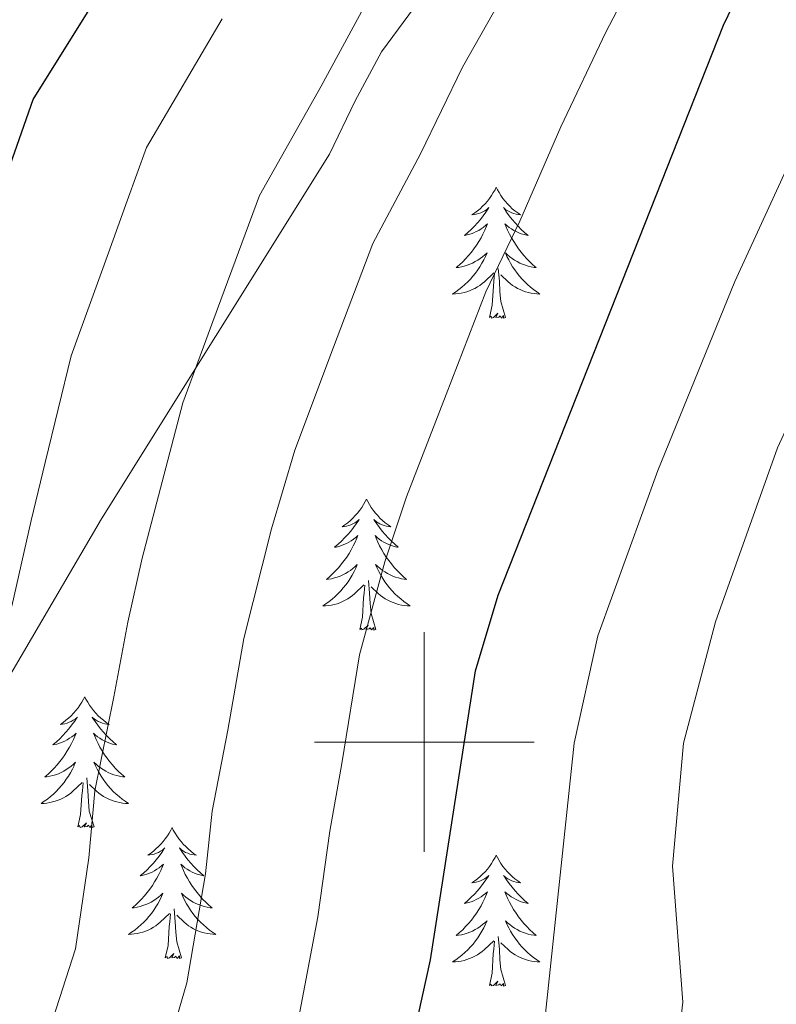
# Model space of a CAD drawing. Units: metres. Extents: x 630309 to 634820, y 4736209 to 4739265.
# Drawn here: x 633963 to 634032, y 4738476 to 4738566 of the extents above; entities that cross this region are included whole.
import ezdxf

# ---------------------------------------------------------------- set-up
doc = ezdxf.new("R2010")
doc.units = ezdxf.units.M
doc.header["$MEASUREMENT"] = 0
for name, color, linetype, lineweight in [('Level 35', 92, 'Continuous', 0), ('Level 36', 19, 'Continuous', 40), ('Level 4', 36, 'Continuous', 30), ('Level 5', 36, 'Continuous', 0), ('Level 63', 7, 'Continuous', 0)]:
    doc.layers.add(name, color=color, linetype=linetype, lineweight=lineweight)

msp = doc.modelspace()

# ---------------------------------------------------------------- linework, layer by layer
at = {"layer": 'Level 35', "color": 92, "linetype": 'Continuous', "lineweight": 0, "ltscale": 0.5}
msp.add_polyline3d([(633960.65, 4738503.37, 529.81), (633970.62, 4738520.31, 530.73), (633991.38, 4738553.5, 531.31), (633993.7, 4738558.37, 532.41), (633996.12, 4738562.82, 534.56), (633999.62, 4738567.62, 534.82), (634012.1, 4738578.86, 536.71), (634025.46, 4738589.76, 540.48), (634041.59, 4738602.2, 542.43), (634046.74, 4738605.82, 544.44), (634050.88, 4738608.77, 548.09), (634064.73, 4738616.48, 548.41), (634072.53, 4738621.69, 551.53), (634074.69, 4738623.86, 551.61), (634077.2, 4738628.2, 551.6), (634079.42, 4738636.27, 553.94), (634082.66, 4738650.64, 554.91), (634084.25, 4738657.09, 557.77)], dxfattribs=at)
at = {"layer": 'Level 36', "color": 92, "linetype": 'Continuous', "lineweight": 0}
for points in [[(634006.56, 4738550.5, 0.01), (634006.45, 4738550.28, 0.01), (634006.29, 4738550.01, 0.01), (634006.12, 4738549.74, 0.01), (634005.94, 4738549.48, 0.01), (634005.75, 4738549.23, 0.01), (634005.54, 4738549, 0.01), (634005.32, 4738548.77, 0.01), (634005.09, 4738548.55, 0.01), (634004.85, 4738548.35, 0.01), (634004.6, 4738548.16, 0.01), (634004.34, 4738547.98, 0.01), (634004.54, 4738548.01, 0.01), (634004.74, 4738548.04, 0.01), (634004.94, 4738548.1, 0.01), (634005.14, 4738548.17, 0.01), (634005.33, 4738548.25, 0.01), (634005.51, 4738548.35, 0.01), (634005.68, 4738548.46, 0.01), (634005.89, 4738548.65, 0.01), (634005.84, 4738548.59, 0.01), (634005.61, 4738548.24, 0.01), (634005.37, 4738547.91, 0.01), (634005.11, 4738547.58, 0.01), (634004.85, 4738547.27, 0.01), (634004.57, 4738546.96, 0.01), (634004.27, 4738546.67, 0.01), (634003.97, 4738546.38, 0.01), (634003.66, 4738546.11, 0.01), (634003.78, 4738546.14, 0.01), (634004.03, 4738546.19, 0.01), (634004.27, 4738546.27, 0.01), (634004.51, 4738546.35, 0.01), (634004.74, 4738546.46, 0.01), (634004.96, 4738546.58, 0.01), (634005.18, 4738546.71, 0.01), (634005.38, 4738546.85, 0.01), (634005.58, 4738547.01, 0.01), (634005.77, 4738547.18, 0.01), (634005.68, 4738546.96, 0.01), (634005.52, 4738546.6, 0.01), (634005.35, 4738546.24, 0.01), (634005.17, 4738545.89, 0.01), (634004.97, 4738545.55, 0.01), (634004.76, 4738545.22, 0.01), (634004.53, 4738544.9, 0.01), (634004.29, 4738544.59, 0.01), (634004.04, 4738544.29, 0.01), (634003.77, 4738543.99, 0.01), (634003.5, 4738543.71, 0.01), (634003.21, 4738543.44, 0.01), (634002.92, 4738543.19, 0.01), (634003.11, 4738543.21, 0.01), (634003.38, 4738543.26, 0.01), (634003.64, 4738543.32, 0.01), (634003.9, 4738543.4, 0.01), (634004.16, 4738543.49, 0.01), (634004.4, 4738543.6, 0.01), (634004.65, 4738543.73, 0.01), (634004.88, 4738543.86, 0.01), (634005.1, 4738544.01, 0.01), (634005.32, 4738544.18, 0.01), (634005.53, 4738544.35, 0.01), (634005.72, 4738544.54, 0.01), (634005.58, 4738544.21, 0.01)], [(634006.56, 4738550.5, 0.01), (634006.67, 4738550.28, 0.01), (634006.82, 4738550.01, 0.01), (634006.99, 4738549.74, 0.01), (634007.17, 4738549.48, 0.01), (634007.37, 4738549.23, 0.01), (634007.57, 4738549, 0.01), (634007.79, 4738548.77, 0.01), (634008.02, 4738548.55, 0.01), (634008.26, 4738548.35, 0.01), (634008.51, 4738548.16, 0.01), (634008.77, 4738547.98, 0.01), (634008.57, 4738548.01, 0.01), (634008.37, 4738548.04, 0.01), (634008.17, 4738548.1, 0.01), (634007.98, 4738548.17, 0.01), (634007.79, 4738548.25, 0.01), (634007.61, 4738548.35, 0.01), (634007.43, 4738548.46, 0.01), (634007.23, 4738548.65, 0.01), (634007.27, 4738548.59, 0.01), (634007.5, 4738548.24, 0.01), (634007.74, 4738547.91, 0.01), (634008, 4738547.58, 0.01), (634008.27, 4738547.27, 0.01), (634008.55, 4738546.96, 0.01), (634008.84, 4738546.67, 0.01), (634009.14, 4738546.38, 0.01), (634009.45, 4738546.11, 0.01), (634009.33, 4738546.14, 0.01), (634009.09, 4738546.19, 0.01), (634008.84, 4738546.27, 0.01), (634008.61, 4738546.35, 0.01), (634008.38, 4738546.46, 0.01), (634008.15, 4738546.58, 0.01), (634007.94, 4738546.71, 0.01), (634007.73, 4738546.85, 0.01), (634007.53, 4738547.01, 0.01), (634007.35, 4738547.18, 0.01), (634007.43, 4738546.96, 0.01), (634007.59, 4738546.6, 0.01), (634007.76, 4738546.24, 0.01), (634007.95, 4738545.89, 0.01), (634008.15, 4738545.55, 0.01), (634008.36, 4738545.22, 0.01), (634008.59, 4738544.9, 0.01), (634008.82, 4738544.59, 0.01), (634009.07, 4738544.29, 0.01), (634009.34, 4738543.99, 0.01), (634009.61, 4738543.71, 0.01), (634009.9, 4738543.44, 0.01), (634010.2, 4738543.19, 0.01), (634010, 4738543.21, 0.01), (634009.73, 4738543.26, 0.01), (634009.47, 4738543.32, 0.01), (634009.21, 4738543.4, 0.01), (634008.96, 4738543.49, 0.01), (634008.71, 4738543.6, 0.01), (634008.47, 4738543.73, 0.01), (634008.23, 4738543.86, 0.01), (634008.01, 4738544.01, 0.01), (634007.79, 4738544.18, 0.01), (634007.59, 4738544.35, 0.01), (634007.39, 4738544.54, 0.01), (634007.53, 4738544.21, 0.01)], [(634005.58, 4738544.212, 0.01), (634005.43, 4738543.892, 0.01), (634005.26, 4738543.582, 0.01), (634005.07, 4738543.272, 0.01), (634004.879, 4738542.982, 0.01), (634004.669, 4738542.692, 0.01), (634004.439, 4738542.412, 0.01), (634004.209, 4738542.142, 0.01), (634003.959, 4738541.892, 0.01), (634003.699, 4738541.642, 0.01), (634003.429, 4738541.412, 0.01), (634003.159, 4738541.182, 0.01), (634002.869, 4738540.972, 0.01), (634002.579, 4738540.782, 0.01), (634002.839, 4738540.792, 0.01), (634003.109, 4738540.822, 0.01), (634003.369, 4738540.862, 0.01), (634003.629, 4738540.922, 0.01), (634003.879, 4738540.992, 0.01), (634004.129, 4738541.072, 0.01), (634004.369, 4738541.182, 0.01), (634004.609, 4738541.292, 0.01), (634004.839, 4738541.432, 0.01), (634005.069, 4738541.572, 0.01), (634005.279, 4738541.732, 0.01), (634005.479, 4738541.902, 0.01), (634006.329, 4738542.701, 0.01)], [(634007.53, 4738544.211, 0.01), (634007.69, 4738543.891, 0.01), (634007.86, 4738543.581, 0.01), (634008.04, 4738543.271, 0.01), (634008.24, 4738542.981, 0.01), (634008.45, 4738542.691, 0.01), (634008.67, 4738542.411, 0.01), (634008.909, 4738542.141, 0.01), (634009.149, 4738541.891, 0.01), (634009.409, 4738541.641, 0.01), (634009.679, 4738541.411, 0.01), (634009.959, 4738541.181, 0.01), (634010.249, 4738540.971, 0.01), (634010.539, 4738540.781, 0.01), (634010.269, 4738540.791, 0.01), (634010.009, 4738540.821, 0.01), (634009.749, 4738540.861, 0.01), (634009.489, 4738540.921, 0.01), (634009.229, 4738540.991, 0.01), (634008.979, 4738541.071, 0.01), (634008.739, 4738541.181, 0.01), (634008.499, 4738541.291, 0.01), (634008.269, 4738541.431, 0.01), (634008.049, 4738541.571, 0.01), (634007.839, 4738541.731, 0.01), (634007.629, 4738541.901, 0.01), (634006.969, 4738542.521, 0.01)], [(634007.41, 4738538.65, 0.01), (634006.98, 4738540.09, 0.01), (634006.89, 4738540.99, 0.01), (634006.84, 4738541.94, 0.01), (634006.74, 4738543.11, 0.01)], [(634005.94, 4738538.65, 0.01), (634006.18, 4738539.77, 0.01), (634006.3, 4738541.51, 0.01), (634006.34, 4738541.94, 0.01), (634006.41, 4738542.66, 0.01)], [(634007.41, 4738538.65, 0.01), (634007.23, 4738538.58, 0.01), (634007.21, 4738538.82, 0.01), (634007.03, 4738538.6, 0.01), (634006.9, 4738538.8, 0.01), (634006.78, 4738538.69, 0.01), (634006.51, 4738538.64, 0.01), (634006.71, 4738539.03, 0.01), (634006.32, 4738538.65, 0.01), (634006.14, 4738538.6, 0.01), (634006.09, 4738538.76, 0.01), (634005.94, 4738538.65, 0.01)], [(633994.74, 4738522.11, 0.01), (633994.63, 4738521.89, 0.01), (633994.47, 4738521.62, 0.01), (633994.31, 4738521.35, 0.01), (633994.12, 4738521.1, 0.01), (633993.93, 4738520.85, 0.01), (633993.72, 4738520.61, 0.01), (633993.5, 4738520.39, 0.01), (633993.27, 4738520.17, 0.01), (633993.03, 4738519.97, 0.01), (633992.78, 4738519.77, 0.01), (633992.52, 4738519.6, 0.01), (633992.72, 4738519.62, 0.01), (633992.92, 4738519.66, 0.01), (633993.12, 4738519.71, 0.01), (633993.32, 4738519.78, 0.01), (633993.51, 4738519.87, 0.01), (633993.69, 4738519.97, 0.01), (633993.86, 4738520.08, 0.01), (633994.07, 4738520.27, 0.01), (633994.03, 4738520.2, 0.01), (633993.8, 4738519.86, 0.01), (633993.55, 4738519.52, 0.01), (633993.3, 4738519.2, 0.01), (633993.03, 4738518.88, 0.01), (633992.75, 4738518.58, 0.01), (633992.46, 4738518.28, 0.01), (633992.15, 4738518, 0.01), (633991.84, 4738517.73, 0.01), (633991.97, 4738517.75, 0.01), (633992.21, 4738517.81, 0.01), (633992.45, 4738517.88, 0.01), (633992.69, 4738517.97, 0.01), (633992.92, 4738518.07, 0.01), (633993.14, 4738518.19, 0.01), (633993.36, 4738518.32, 0.01), (633993.57, 4738518.47, 0.01), (633993.76, 4738518.62, 0.01), (633993.95, 4738518.79, 0.01), (633993.86, 4738518.57, 0.01), (633993.71, 4738518.21, 0.01), (633993.53, 4738517.86, 0.01), (633993.35, 4738517.51, 0.01), (633993.15, 4738517.17, 0.01), (633992.94, 4738516.84, 0.01), (633992.71, 4738516.52, 0.01), (633992.47, 4738516.21, 0.01), (633992.22, 4738515.9, 0.01), (633991.96, 4738515.61, 0.01), (633991.68, 4738515.33, 0.01), (633991.39, 4738515.06, 0.01), (633991.1, 4738514.8, 0.01), (633991.29, 4738514.83, 0.01), (633991.56, 4738514.87, 0.01), (633991.82, 4738514.94, 0.01), (633992.08, 4738515.02, 0.01), (633992.34, 4738515.11, 0.01), (633992.59, 4738515.22, 0.01), (633992.83, 4738515.34, 0.01), (633993.06, 4738515.48, 0.01), (633993.29, 4738515.63, 0.01), (633993.5, 4738515.79, 0.01), (633993.71, 4738515.97, 0.01), (633993.9, 4738516.16, 0.01), (633993.76, 4738515.83, 0.01)], [(633994.74, 4738522.11, 0.01), (633994.85, 4738521.89, 0.01), (633995.01, 4738521.62, 0.01), (633995.17, 4738521.35, 0.01), (633995.35, 4738521.1, 0.01), (633995.55, 4738520.85, 0.01), (633995.76, 4738520.61, 0.01), (633995.97, 4738520.39, 0.01), (633996.21, 4738520.17, 0.01), (633996.45, 4738519.97, 0.01), (633996.7, 4738519.77, 0.01), (633996.96, 4738519.6, 0.01), (633996.76, 4738519.62, 0.01), (633996.55, 4738519.66, 0.01), (633996.35, 4738519.71, 0.01), (633996.16, 4738519.78, 0.01), (633995.97, 4738519.87, 0.01), (633995.79, 4738519.97, 0.01), (633995.62, 4738520.08, 0.01), (633995.41, 4738520.27, 0.01), (633995.45, 4738520.2, 0.01), (633995.68, 4738519.86, 0.01), (633995.93, 4738519.52, 0.01), (633996.18, 4738519.2, 0.01), (633996.45, 4738518.88, 0.01), (633996.73, 4738518.58, 0.01), (633997.02, 4738518.28, 0.01), (633997.32, 4738518, 0.01), (633997.64, 4738517.73, 0.01), (633997.51, 4738517.75, 0.01), (633997.27, 4738517.81, 0.01), (633997.03, 4738517.88, 0.01), (633996.79, 4738517.97, 0.01), (633996.56, 4738518.07, 0.01), (633996.33, 4738518.19, 0.01), (633996.12, 4738518.32, 0.01), (633995.91, 4738518.47, 0.01), (633995.71, 4738518.62, 0.01), (633995.53, 4738518.79, 0.01), (633995.62, 4738518.57, 0.01), (633995.77, 4738518.21, 0.01), (633995.94, 4738517.86, 0.01), (633996.13, 4738517.51, 0.01), (633996.33, 4738517.17, 0.01), (633996.54, 4738516.84, 0.01), (633996.77, 4738516.52, 0.01), (633997.01, 4738516.21, 0.01), (633997.26, 4738515.9, 0.01), (633997.52, 4738515.61, 0.01), (633997.8, 4738515.33, 0.01), (633998.08, 4738515.06, 0.01), (633998.38, 4738514.8, 0.01), (633998.18, 4738514.83, 0.01), (633997.92, 4738514.87, 0.01), (633997.65, 4738514.94, 0.01), (633997.39, 4738515.01, 0.01), (633997.14, 4738515.11, 0.01), (633996.89, 4738515.22, 0.01), (633996.65, 4738515.34, 0.01), (633996.42, 4738515.48, 0.01), (633996.19, 4738515.63, 0.01), (633995.98, 4738515.79, 0.01), (633995.77, 4738515.97, 0.01), (633995.57, 4738516.16, 0.01), (633995.72, 4738515.83, 0.01)], [(633993.761, 4738515.835, 0.01), (633993.611, 4738515.515, 0.01), (633993.441, 4738515.195, 0.01), (633993.251, 4738514.885, 0.01), (633993.061, 4738514.585, 0.01), (633992.851, 4738514.305, 0.01), (633992.631, 4738514.025, 0.01), (633992.391, 4738513.755, 0.01), (633992.141, 4738513.495, 0.01), (633991.891, 4738513.255, 0.01), (633991.621, 4738513.015, 0.01), (633991.34, 4738512.795, 0.01), (633991.05, 4738512.586, 0.01), (633990.76, 4738512.396, 0.01), (633991.02, 4738512.406, 0.01), (633991.29, 4738512.425, 0.01), (633991.55, 4738512.465, 0.01), (633991.81, 4738512.525, 0.01), (633992.06, 4738512.595, 0.01), (633992.31, 4738512.685, 0.01), (633992.561, 4738512.785, 0.01), (633992.791, 4738512.905, 0.01), (633993.031, 4738513.035, 0.01), (633993.251, 4738513.185, 0.01), (633993.461, 4738513.335, 0.01), (633993.661, 4738513.505, 0.01), (633994.511, 4738514.315, 0.01)], [(633995.722, 4738515.835, 0.01), (633995.871, 4738515.515, 0.01), (633996.041, 4738515.195, 0.01), (633996.221, 4738514.895, 0.01), (633996.421, 4738514.594, 0.01), (633996.631, 4738514.304, 0.01), (633996.851, 4738514.034, 0.01), (633997.091, 4738513.764, 0.01), (633997.331, 4738513.504, 0.01), (633997.591, 4738513.254, 0.01), (633997.861, 4738513.024, 0.01), (633998.141, 4738512.804, 0.01), (633998.431, 4738512.594, 0.01), (633998.721, 4738512.404, 0.01), (633998.451, 4738512.414, 0.01), (633998.191, 4738512.434, 0.01), (633997.931, 4738512.474, 0.01), (633997.671, 4738512.534, 0.01), (633997.411, 4738512.604, 0.01), (633997.171, 4738512.694, 0.01), (633996.921, 4738512.794, 0.01), (633996.681, 4738512.915, 0.01), (633996.451, 4738513.045, 0.01), (633996.231, 4738513.195, 0.01), (633996.021, 4738513.345, 0.01), (633995.811, 4738513.515, 0.01), (633995.161, 4738514.135, 0.01)], [(633994.12, 4738510.26, 0.01), (633994.37, 4738511.38, 0.01), (633994.48, 4738513.12, 0.01), (633994.53, 4738513.56, 0.01), (633994.59, 4738514.28, 0.01)], [(633995.59, 4738510.26, 0.01), (633995.16, 4738511.7, 0.01), (633995.07, 4738512.61, 0.01), (633995.02, 4738513.56, 0.01), (633994.92, 4738514.72, 0.01)], [(633995.59, 4738510.26, 0.01), (633995.42, 4738510.19, 0.01), (633995.4, 4738510.43, 0.01), (633995.21, 4738510.21, 0.01), (633995.09, 4738510.41, 0.01), (633994.97, 4738510.31, 0.01), (633994.69, 4738510.25, 0.01), (633994.89, 4738510.65, 0.01), (633994.51, 4738510.27, 0.01), (633994.32, 4738510.21, 0.01), (633994.28, 4738510.37, 0.01), (633994.12, 4738510.26, 0.01)], [(633969.08, 4738504.13, 0.01), (633968.97, 4738503.91, 0.01), (633968.81, 4738503.63, 0.01), (633968.65, 4738503.37, 0.01), (633968.47, 4738503.11, 0.01), (633968.27, 4738502.86, 0.01), (633968.06, 4738502.63, 0.01), (633967.85, 4738502.4, 0.01), (633967.61, 4738502.18, 0.01), (633967.37, 4738501.98, 0.01), (633967.12, 4738501.79, 0.01), (633966.86, 4738501.61, 0.01), (633967.06, 4738501.63, 0.01), (633967.27, 4738501.67, 0.01), (633967.47, 4738501.73, 0.01), (633967.66, 4738501.8, 0.01), (633967.85, 4738501.88, 0.01), (633968.03, 4738501.98, 0.01), (633968.2, 4738502.09, 0.01), (633968.41, 4738502.28, 0.01), (633968.37, 4738502.22, 0.01), (633968.14, 4738501.87, 0.01), (633967.89, 4738501.54, 0.01), (633967.64, 4738501.21, 0.01), (633967.37, 4738500.9, 0.01), (633967.09, 4738500.59, 0.01), (633966.8, 4738500.3, 0.01), (633966.5, 4738500.01, 0.01), (633966.18, 4738499.74, 0.01), (633966.31, 4738499.77, 0.01), (633966.55, 4738499.82, 0.01), (633966.79, 4738499.9, 0.01), (633967.03, 4738499.99, 0.01), (633967.26, 4738500.09, 0.01), (633967.49, 4738500.21, 0.01), (633967.7, 4738500.34, 0.01), (633967.91, 4738500.48, 0.01), (633968.11, 4738500.64, 0.01), (633968.29, 4738500.81, 0.01), (633968.2, 4738500.59, 0.01), (633968.05, 4738500.23, 0.01), (633967.88, 4738499.87, 0.01), (633967.69, 4738499.53, 0.01), (633967.49, 4738499.19, 0.01), (633967.28, 4738498.85, 0.01), (633967.05, 4738498.53, 0.01), (633966.81, 4738498.22, 0.01), (633966.56, 4738497.92, 0.01), (633966.3, 4738497.63, 0.01), (633966.02, 4738497.34, 0.01), (633965.74, 4738497.07, 0.01), (633965.44, 4738496.82, 0.01), (633965.63, 4738496.84, 0.01), (633965.9, 4738496.89, 0.01), (633966.17, 4738496.95, 0.01), (633966.42, 4738497.03, 0.01), (633966.68, 4738497.12, 0.01), (633966.93, 4738497.23, 0.01), (633967.17, 4738497.35, 0.01), (633967.4, 4738497.49, 0.01), (633967.63, 4738497.64, 0.01), (633967.84, 4738497.81, 0.01), (633968.05, 4738497.98, 0.01), (633968.24, 4738498.17, 0.01), (633968.1, 4738497.84, 0.01)], [(633969.08, 4738504.13, 0.01), (633969.19, 4738503.91, 0.01), (633969.35, 4738503.63, 0.01), (633969.51, 4738503.37, 0.01), (633969.7, 4738503.11, 0.01), (633969.89, 4738502.86, 0.01), (633970.1, 4738502.63, 0.01), (633970.32, 4738502.4, 0.01), (633970.55, 4738502.18, 0.01), (633970.79, 4738501.98, 0.01), (633971.04, 4738501.79, 0.01), (633971.3, 4738501.61, 0.01), (633971.1, 4738501.63, 0.01), (633970.9, 4738501.67, 0.01), (633970.7, 4738501.73, 0.01), (633970.5, 4738501.8, 0.01), (633970.31, 4738501.88, 0.01), (633970.13, 4738501.98, 0.01), (633969.96, 4738502.09, 0.01), (633969.75, 4738502.28, 0.01), (633969.79, 4738502.22, 0.01), (633970.02, 4738501.87, 0.01), (633970.27, 4738501.54, 0.01), (633970.52, 4738501.21, 0.01), (633970.79, 4738500.9, 0.01), (633971.07, 4738500.59, 0.01), (633971.36, 4738500.3, 0.01), (633971.67, 4738500.01, 0.01), (633971.98, 4738499.74, 0.01), (633971.85, 4738499.77, 0.01), (633971.61, 4738499.82, 0.01), (633971.37, 4738499.9, 0.01), (633971.13, 4738499.99, 0.01), (633970.9, 4738500.09, 0.01), (633970.68, 4738500.21, 0.01), (633970.46, 4738500.34, 0.01), (633970.25, 4738500.48, 0.01), (633970.06, 4738500.64, 0.01), (633969.87, 4738500.81, 0.01), (633969.96, 4738500.59, 0.01), (633970.11, 4738500.23, 0.01), (633970.29, 4738499.87, 0.01), (633970.47, 4738499.53, 0.01), (633970.67, 4738499.19, 0.01), (633970.88, 4738498.85, 0.01), (633971.11, 4738498.53, 0.01), (633971.35, 4738498.22, 0.01), (633971.6, 4738497.92, 0.01), (633971.86, 4738497.63, 0.01), (633972.14, 4738497.34, 0.01), (633972.42, 4738497.07, 0.01), (633972.72, 4738496.82, 0.01), (633972.53, 4738496.84, 0.01), (633972.26, 4738496.89, 0.01), (633971.99, 4738496.95, 0.01), (633971.74, 4738497.03, 0.01), (633971.48, 4738497.12, 0.01), (633971.23, 4738497.23, 0.01), (633970.99, 4738497.35, 0.01), (633970.76, 4738497.49, 0.01), (633970.53, 4738497.64, 0.01), (633970.32, 4738497.81, 0.01), (633970.11, 4738497.98, 0.01), (633969.92, 4738498.17, 0.01), (633970.06, 4738497.84, 0.01)], [(633968.105, 4738497.84, 0.01), (633967.955, 4738497.52, 0.01), (633967.785, 4738497.21, 0.01), (633967.605, 4738496.9, 0.01), (633967.404, 4738496.61, 0.01), (633967.194, 4738496.32, 0.01), (633966.974, 4738496.04, 0.01), (633966.734, 4738495.77, 0.01), (633966.494, 4738495.511, 0.01), (633966.234, 4738495.271, 0.01), (633965.964, 4738495.041, 0.01), (633965.684, 4738494.811, 0.01), (633965.394, 4738494.611, 0.01), (633965.104, 4738494.411, 0.01), (633965.374, 4738494.421, 0.01), (633965.634, 4738494.451, 0.01), (633965.894, 4738494.491, 0.01), (633966.154, 4738494.551, 0.01), (633966.404, 4738494.621, 0.01), (633966.654, 4738494.711, 0.01), (633966.904, 4738494.811, 0.01), (633967.144, 4738494.92, 0.01), (633967.374, 4738495.05, 0.01), (633967.594, 4738495.2, 0.01), (633967.804, 4738495.36, 0.01), (633968.004, 4738495.53, 0.01), (633968.854, 4738496.33, 0.01)], [(633970.065, 4738497.84, 0.01), (633970.215, 4738497.52, 0.01), (633970.385, 4738497.21, 0.01), (633970.565, 4738496.9, 0.01), (633970.765, 4738496.61, 0.01), (633970.975, 4738496.32, 0.01), (633971.195, 4738496.04, 0.01), (633971.435, 4738495.77, 0.01), (633971.674, 4738495.51, 0.01), (633971.934, 4738495.27, 0.01), (633972.204, 4738495.04, 0.01), (633972.484, 4738494.81, 0.01), (633972.774, 4738494.61, 0.01), (633973.064, 4738494.409, 0.01), (633972.794, 4738494.42, 0.01), (633972.534, 4738494.45, 0.01), (633972.274, 4738494.49, 0.01), (633972.014, 4738494.55, 0.01), (633971.764, 4738494.62, 0.01), (633971.514, 4738494.71, 0.01), (633971.264, 4738494.81, 0.01), (633971.024, 4738494.92, 0.01), (633970.794, 4738495.05, 0.01), (633970.574, 4738495.2, 0.01), (633970.364, 4738495.36, 0.01), (633970.164, 4738495.53, 0.01), (633969.504, 4738496.15, 0.01)], [(633968.46, 4738492.28, 0.01), (633968.71, 4738493.4, 0.01), (633968.82, 4738495.14, 0.01), (633968.87, 4738495.57, 0.01), (633968.93, 4738496.29, 0.01)], [(633969.93, 4738492.28, 0.01), (633969.5, 4738493.72, 0.01), (633969.41, 4738494.62, 0.01), (633969.37, 4738495.57, 0.01), (633969.26, 4738496.73, 0.01)], [(633969.93, 4738492.28, 0.01), (633969.76, 4738492.21, 0.01), (633969.74, 4738492.45, 0.01), (633969.55, 4738492.23, 0.01), (633969.43, 4738492.43, 0.01), (633969.31, 4738492.32, 0.01), (633969.04, 4738492.27, 0.01), (633969.23, 4738492.66, 0.01), (633968.85, 4738492.28, 0.01), (633968.66, 4738492.23, 0.01), (633968.62, 4738492.39, 0.01), (633968.46, 4738492.28, 0.01)], [(633977.04, 4738492.21, 0.01), (633976.93, 4738491.99, 0.01), (633976.77, 4738491.72, 0.01), (633976.61, 4738491.45, 0.01), (633976.42, 4738491.19, 0.01), (633976.23, 4738490.95, 0.01), (633976.02, 4738490.71, 0.01), (633975.8, 4738490.48, 0.01), (633975.57, 4738490.27, 0.01), (633975.33, 4738490.06, 0.01), (633975.08, 4738489.87, 0.01), (633974.82, 4738489.69, 0.01), (633975.02, 4738489.72, 0.01), (633975.23, 4738489.75, 0.01), (633975.42, 4738489.81, 0.01), (633975.62, 4738489.88, 0.01), (633975.81, 4738489.96, 0.01), (633975.99, 4738490.06, 0.01), (633976.16, 4738490.17, 0.01), (633976.37, 4738490.37, 0.01), (633976.33, 4738490.3, 0.01), (633976.1, 4738489.95, 0.01), (633975.85, 4738489.62, 0.01), (633975.6, 4738489.29, 0.01), (633975.33, 4738488.98, 0.01), (633975.05, 4738488.67, 0.01), (633974.76, 4738488.38, 0.01), (633974.45, 4738488.09, 0.01), (633974.14, 4738487.82, 0.01), (633974.27, 4738487.85, 0.01), (633974.51, 4738487.91, 0.01), (633974.75, 4738487.98, 0.01), (633974.99, 4738488.07, 0.01), (633975.22, 4738488.17, 0.01), (633975.44, 4738488.29, 0.01), (633975.66, 4738488.42, 0.01), (633975.87, 4738488.56, 0.01), (633976.06, 4738488.72, 0.01), (633976.25, 4738488.89, 0.01), (633976.16, 4738488.67, 0.01), (633976.01, 4738488.31, 0.01), (633975.84, 4738487.95, 0.01), (633975.65, 4738487.61, 0.01), (633975.45, 4738487.27, 0.01), (633975.24, 4738486.93, 0.01), (633975.01, 4738486.61, 0.01), (633974.77, 4738486.3, 0.01), (633974.52, 4738486, 0.01), (633974.26, 4738485.71, 0.01), (633973.98, 4738485.43, 0.01), (633973.7, 4738485.15, 0.01), (633973.4, 4738484.9, 0.01), (633973.59, 4738484.92, 0.01), (633973.86, 4738484.97, 0.01), (633974.13, 4738485.03, 0.01), (633974.38, 4738485.11, 0.01), (633974.64, 4738485.21, 0.01), (633974.89, 4738485.31, 0.01), (633975.13, 4738485.44, 0.01), (633975.36, 4738485.57, 0.01), (633975.59, 4738485.72, 0.01), (633975.8, 4738485.89, 0.01), (633976.01, 4738486.06, 0.01), (633976.2, 4738486.25, 0.01), (633976.06, 4738485.93, 0.01)], [(633977.04, 4738492.21, 0.01), (633977.15, 4738491.99, 0.01), (633977.31, 4738491.72, 0.01), (633977.47, 4738491.45, 0.01), (633977.66, 4738491.19, 0.01), (633977.85, 4738490.95, 0.01), (633978.06, 4738490.71, 0.01), (633978.28, 4738490.48, 0.01), (633978.51, 4738490.27, 0.01), (633978.75, 4738490.06, 0.01), (633979, 4738489.87, 0.01), (633979.26, 4738489.69, 0.01), (633979.06, 4738489.72, 0.01), (633978.85, 4738489.75, 0.01), (633978.66, 4738489.81, 0.01), (633978.46, 4738489.88, 0.01), (633978.27, 4738489.96, 0.01), (633978.09, 4738490.06, 0.01), (633977.92, 4738490.17, 0.01), (633977.71, 4738490.37, 0.01), (633977.75, 4738490.3, 0.01), (633977.98, 4738489.95, 0.01), (633978.23, 4738489.62, 0.01), (633978.48, 4738489.29, 0.01), (633978.75, 4738488.98, 0.01), (633979.03, 4738488.67, 0.01), (633979.32, 4738488.38, 0.01), (633979.63, 4738488.09, 0.01), (633979.94, 4738487.82, 0.01), (633979.81, 4738487.85, 0.01), (633979.57, 4738487.91, 0.01), (633979.33, 4738487.98, 0.01), (633979.09, 4738488.07, 0.01), (633978.86, 4738488.17, 0.01), (633978.64, 4738488.29, 0.01), (633978.42, 4738488.42, 0.01), (633978.21, 4738488.56, 0.01), (633978.02, 4738488.72, 0.01), (633977.83, 4738488.89, 0.01), (633977.92, 4738488.67, 0.01), (633978.07, 4738488.31, 0.01), (633978.24, 4738487.95, 0.01), (633978.43, 4738487.61, 0.01), (633978.63, 4738487.27, 0.01), (633978.84, 4738486.93, 0.01), (633979.07, 4738486.61, 0.01), (633979.31, 4738486.3, 0.01), (633979.56, 4738486, 0.01), (633979.82, 4738485.71, 0.01), (633980.1, 4738485.43, 0.01), (633980.38, 4738485.15, 0.01), (633980.68, 4738484.9, 0.01), (633980.49, 4738484.92, 0.01), (633980.22, 4738484.97, 0.01), (633979.95, 4738485.03, 0.01), (633979.7, 4738485.11, 0.01), (633979.44, 4738485.21, 0.01), (633979.19, 4738485.31, 0.01), (633978.95, 4738485.44, 0.01), (633978.72, 4738485.57, 0.01), (633978.49, 4738485.72, 0.01), (633978.28, 4738485.89, 0.01), (633978.07, 4738486.06, 0.01), (633977.88, 4738486.25, 0.01), (633978.02, 4738485.93, 0.01)], [(634006.56, 4738489.7, 0.01), (634006.45, 4738489.48, 0.01), (634006.29, 4738489.21, 0.01), (634006.12, 4738488.94, 0.01), (634005.94, 4738488.68, 0.01), (634005.75, 4738488.44, 0.01), (634005.54, 4738488.2, 0.01), (634005.32, 4738487.97, 0.01), (634005.09, 4738487.76, 0.01), (634004.85, 4738487.55, 0.01), (634004.6, 4738487.36, 0.01), (634004.34, 4738487.18, 0.01), (634004.54, 4738487.21, 0.01), (634004.74, 4738487.25, 0.01), (634004.94, 4738487.3, 0.01), (634005.13, 4738487.37, 0.01), (634005.32, 4738487.45, 0.01), (634005.5, 4738487.55, 0.01), (634005.68, 4738487.67, 0.01), (634005.88, 4738487.86, 0.01), (634005.84, 4738487.79, 0.01), (634005.61, 4738487.45, 0.01), (634005.37, 4738487.11, 0.01), (634005.11, 4738486.78, 0.01), (634004.85, 4738486.47, 0.01), (634004.57, 4738486.16, 0.01), (634004.27, 4738485.87, 0.01), (634003.97, 4738485.59, 0.01), (634003.66, 4738485.31, 0.01), (634003.78, 4738485.34, 0.01), (634004.03, 4738485.4, 0.01), (634004.27, 4738485.47, 0.01), (634004.51, 4738485.56, 0.01), (634004.74, 4738485.66, 0.01), (634004.96, 4738485.78, 0.01), (634005.17, 4738485.91, 0.01), (634005.38, 4738486.05, 0.01), (634005.58, 4738486.21, 0.01), (634005.77, 4738486.38, 0.01), (634005.68, 4738486.16, 0.01), (634005.52, 4738485.8, 0.01), (634005.35, 4738485.44, 0.01), (634005.17, 4738485.1, 0.01), (634004.97, 4738484.76, 0.01), (634004.75, 4738484.43, 0.01), (634004.53, 4738484.1, 0.01), (634004.29, 4738483.79, 0.01), (634004.04, 4738483.49, 0.01), (634003.77, 4738483.2, 0.01), (634003.5, 4738482.92, 0.01), (634003.21, 4738482.65, 0.01), (634002.91, 4738482.39, 0.01), (634003.11, 4738482.41, 0.01), (634003.38, 4738482.46, 0.01), (634003.64, 4738482.52, 0.01), (634003.9, 4738482.6, 0.01), (634004.15, 4738482.7, 0.01), (634004.4, 4738482.8, 0.01), (634004.64, 4738482.93, 0.01), (634004.88, 4738483.07, 0.01), (634005.1, 4738483.21, 0.01), (634005.32, 4738483.38, 0.01), (634005.52, 4738483.55, 0.01), (634005.72, 4738483.74, 0.01), (634005.58, 4738483.42, 0.01)], [(634006.56, 4738489.7, 0.01), (634006.67, 4738489.48, 0.01), (634006.82, 4738489.21, 0.01), (634006.99, 4738488.94, 0.01), (634007.17, 4738488.68, 0.01), (634007.37, 4738488.44, 0.01), (634007.57, 4738488.2, 0.01), (634007.79, 4738487.97, 0.01), (634008.02, 4738487.76, 0.01), (634008.26, 4738487.55, 0.01), (634008.51, 4738487.36, 0.01), (634008.77, 4738487.18, 0.01), (634008.57, 4738487.21, 0.01), (634008.37, 4738487.25, 0.01), (634008.17, 4738487.3, 0.01), (634007.98, 4738487.37, 0.01), (634007.79, 4738487.45, 0.01), (634007.61, 4738487.55, 0.01), (634007.43, 4738487.67, 0.01), (634007.23, 4738487.86, 0.01), (634007.27, 4738487.79, 0.01), (634007.5, 4738487.45, 0.01), (634007.74, 4738487.11, 0.01), (634008, 4738486.78, 0.01), (634008.27, 4738486.47, 0.01), (634008.55, 4738486.16, 0.01), (634008.84, 4738485.87, 0.01), (634009.14, 4738485.59, 0.01), (634009.45, 4738485.31, 0.01), (634009.33, 4738485.34, 0.01), (634009.08, 4738485.4, 0.01), (634008.84, 4738485.47, 0.01), (634008.61, 4738485.56, 0.01), (634008.37, 4738485.66, 0.01), (634008.15, 4738485.78, 0.01), (634007.93, 4738485.91, 0.01), (634007.73, 4738486.05, 0.01), (634007.53, 4738486.21, 0.01), (634007.34, 4738486.38, 0.01), (634007.43, 4738486.16, 0.01), (634007.59, 4738485.8, 0.01), (634007.76, 4738485.44, 0.01), (634007.94, 4738485.1, 0.01), (634008.14, 4738484.76, 0.01), (634008.36, 4738484.43, 0.01), (634008.58, 4738484.1, 0.01), (634008.82, 4738483.79, 0.01), (634009.07, 4738483.49, 0.01), (634009.34, 4738483.2, 0.01), (634009.61, 4738482.92, 0.01), (634009.9, 4738482.65, 0.01), (634010.2, 4738482.39, 0.01), (634010, 4738482.41, 0.01), (634009.73, 4738482.46, 0.01), (634009.47, 4738482.52, 0.01), (634009.21, 4738482.6, 0.01), (634008.96, 4738482.7, 0.01), (634008.71, 4738482.8, 0.01), (634008.47, 4738482.93, 0.01), (634008.23, 4738483.07, 0.01), (634008.01, 4738483.21, 0.01), (634007.79, 4738483.38, 0.01), (634007.59, 4738483.55, 0.01), (634007.39, 4738483.74, 0.01), (634007.53, 4738483.42, 0.01)], [(633976.062, 4738485.929, 0.01), (633975.912, 4738485.599, 0.01), (633975.742, 4738485.289, 0.01), (633975.562, 4738484.989, 0.01), (633975.362, 4738484.69, 0.01), (633975.152, 4738484.4, 0.01), (633974.932, 4738484.12, 0.01), (633974.692, 4738483.85, 0.01), (633974.452, 4738483.6, 0.01), (633974.191, 4738483.35, 0.01), (633973.921, 4738483.12, 0.01), (633973.641, 4738482.89, 0.01), (633973.351, 4738482.69, 0.01), (633973.061, 4738482.49, 0.01), (633973.331, 4738482.5, 0.01), (633973.591, 4738482.53, 0.01), (633973.851, 4738482.57, 0.01), (633974.111, 4738482.63, 0.01), (633974.361, 4738482.7, 0.01), (633974.611, 4738482.79, 0.01), (633974.861, 4738482.89, 0.01), (633975.101, 4738483.01, 0.01), (633975.331, 4738483.14, 0.01), (633975.552, 4738483.28, 0.01), (633975.762, 4738483.439, 0.01), (633975.962, 4738483.609, 0.01), (633976.812, 4738484.409, 0.01)], [(633978.022, 4738485.929, 0.01), (633978.172, 4738485.599, 0.01), (633978.342, 4738485.289, 0.01), (633978.522, 4738484.989, 0.01), (633978.722, 4738484.689, 0.01), (633978.932, 4738484.399, 0.01), (633979.152, 4738484.119, 0.01), (633979.392, 4738483.849, 0.01), (633979.632, 4738483.599, 0.01), (633979.892, 4738483.349, 0.01), (633980.162, 4738483.119, 0.01), (633980.442, 4738482.889, 0.01), (633980.732, 4738482.689, 0.01), (633981.022, 4738482.489, 0.01), (633980.752, 4738482.499, 0.01), (633980.492, 4738482.529, 0.01), (633980.232, 4738482.569, 0.01), (633979.972, 4738482.629, 0.01), (633979.722, 4738482.699, 0.01), (633979.472, 4738482.789, 0.01), (633979.222, 4738482.889, 0.01), (633978.982, 4738483.009, 0.01), (633978.752, 4738483.139, 0.01), (633978.532, 4738483.279, 0.01), (633978.322, 4738483.439, 0.01), (633978.122, 4738483.609, 0.01), (633977.462, 4738484.229, 0.01)], [(633977.89, 4738480.36, 0.01), (633977.46, 4738481.8, 0.01), (633977.37, 4738482.7, 0.01), (633977.33, 4738483.65, 0.01), (633977.22, 4738484.82, 0.01)], [(633976.42, 4738480.36, 0.01), (633976.67, 4738481.48, 0.01), (633976.78, 4738483.22, 0.01), (633976.83, 4738483.65, 0.01), (633976.89, 4738484.37, 0.01)], [(634005.584, 4738483.424, 0.01), (634005.424, 4738483.094, 0.01), (634005.254, 4738482.784, 0.01), (634005.073, 4738482.484, 0.01), (634004.873, 4738482.185, 0.01), (634004.663, 4738481.895, 0.01), (634004.443, 4738481.615, 0.01), (634004.213, 4738481.355, 0.01), (634003.963, 4738481.095, 0.01), (634003.703, 4738480.845, 0.01), (634003.433, 4738480.615, 0.01), (634003.153, 4738480.395, 0.01), (634002.873, 4738480.185, 0.01), (634002.573, 4738479.985, 0.01), (634002.843, 4738479.995, 0.01), (634003.103, 4738480.025, 0.01), (634003.373, 4738480.065, 0.01), (634003.623, 4738480.125, 0.01), (634003.883, 4738480.195, 0.01), (634004.133, 4738480.285, 0.01), (634004.373, 4738480.385, 0.01), (634004.613, 4738480.505, 0.01), (634004.843, 4738480.635, 0.01), (634005.063, 4738480.775, 0.01), (634005.283, 4738480.935, 0.01), (634005.483, 4738481.104, 0.01), (634006.333, 4738481.904, 0.01)], [(634007.534, 4738483.424, 0.01), (634007.694, 4738483.094, 0.01), (634007.864, 4738482.784, 0.01), (634008.044, 4738482.484, 0.01), (634008.244, 4738482.184, 0.01), (634008.454, 4738481.894, 0.01), (634008.673, 4738481.614, 0.01), (634008.903, 4738481.354, 0.01), (634009.153, 4738481.094, 0.01), (634009.413, 4738480.844, 0.01), (634009.683, 4738480.614, 0.01), (634009.963, 4738480.394, 0.01), (634010.253, 4738480.184, 0.01), (634010.533, 4738479.994, 0.01), (634010.273, 4738479.994, 0.01), (634010.013, 4738480.024, 0.01), (634009.753, 4738480.064, 0.01), (634009.493, 4738480.124, 0.01), (634009.233, 4738480.194, 0.01), (634008.983, 4738480.284, 0.01), (634008.743, 4738480.384, 0.01), (634008.503, 4738480.504, 0.01), (634008.273, 4738480.634, 0.01), (634008.053, 4738480.774, 0.01), (634007.833, 4738480.934, 0.01), (634007.633, 4738481.104, 0.01), (634006.973, 4738481.724, 0.01)], [(634007.41, 4738477.85, 0.01), (634006.98, 4738479.29, 0.01), (634006.89, 4738480.19, 0.01), (634006.84, 4738481.14, 0.01), (634006.74, 4738482.31, 0.01)], [(634005.94, 4738477.85, 0.01), (634006.18, 4738478.97, 0.01), (634006.29, 4738480.71, 0.01), (634006.34, 4738481.14, 0.01), (634006.41, 4738481.87, 0.01)], [(633977.89, 4738480.36, 0.01), (633977.72, 4738480.29, 0.01), (633977.7, 4738480.53, 0.01), (633977.51, 4738480.31, 0.01), (633977.39, 4738480.51, 0.01), (633977.27, 4738480.4, 0.01), (633977, 4738480.35, 0.01), (633977.19, 4738480.74, 0.01), (633976.81, 4738480.36, 0.01), (633976.62, 4738480.31, 0.01), (633976.58, 4738480.47, 0.01), (633976.42, 4738480.36, 0.01)], [(634007.41, 4738477.85, 0.01), (634007.23, 4738477.78, 0.01), (634007.21, 4738478.02, 0.01), (634007.02, 4738477.8, 0.01), (634006.9, 4738478, 0.01), (634006.78, 4738477.89, 0.01), (634006.51, 4738477.84, 0.01), (634006.71, 4738478.23, 0.01), (634006.32, 4738477.85, 0.01), (634006.13, 4738477.8, 0.01), (634006.09, 4738477.96, 0.01), (634005.94, 4738477.85, 0.01)]]:
    msp.add_polyline3d(points, dxfattribs=at)
at = {"layer": 'Level 4', "color": 36, "linetype": 'Continuous', "lineweight": 30}
for points in [[(634026.29, 4738394.65, 550.01), (634006.48, 4738405.03, 550.01), (634000.96, 4738410.55, 550.01), (633998.24, 4738415.17, 550.01), (633997.31, 4738420.19, 550.01), (634002.12, 4738430.27, 550.01), (634002.41, 4738434.33, 550.01), (633996.89, 4738457.11, 550.01), (633996.59, 4738462.11, 550.01), (634000.56, 4738480.18, 550.01), (634004.68, 4738506.47, 550.01), (634006.72, 4738513.37, 550.01), (634027.25, 4738565.27, 550.01), (634031.63, 4738574.33, 550.01)], [(633957.67, 4738539.43, 525.01), (633964.4, 4738558.49, 525.01), (633972.08, 4738570.81, 525.01)]]:
    msp.add_polyline3d(points, dxfattribs=at)
at = {"layer": 'Level 5', "color": 36, "linetype": 'Continuous', "lineweight": 0}
for points in [[(634052.15, 4738356.41, 560.01), (634068.23, 4738363.28, 560.01), (634072.36, 4738365.84, 560.01), (634076.6, 4738373.52, 560.01), (634075.53, 4738377.98, 560.01), (634066.84, 4738389.27, 560.01), (634059.67, 4738394.61, 560.01), (634045.87, 4738400.81, 560.01), (634042.27, 4738403.81, 560.01), (634039.87, 4738408.21, 560.01), (634036.27, 4738411.81, 560.01), (634027.87, 4738417.01, 560.01), (634024.87, 4738421.01, 560.01), (634023.47, 4738424.41, 560.01), (634024.38, 4738437.75, 560.01), (634021.81, 4738461.42, 560.01), (634023.55, 4738476.32, 560.01), (634022.62, 4738488.69, 560.01), (634023.62, 4738499.89, 560.01), (634026.51, 4738510.94, 560.01), (634032.16, 4738526.78, 560.01), (634047.98, 4738560.88, 560.01), (634064.29, 4738586.65, 560.01)], [(634020.228, 4738571.728, 545.01), (634016.536, 4738564.619, 545.01), (634012.453, 4738556, 545.01), (634008.711, 4738547.411, 545.01), (634005.609, 4738540.992, 545.01), (634001.986, 4738531.633, 545.01), (633998.383, 4738522.314, 545.01), (633996.412, 4738516.394, 545.01), (633994.119, 4738507.945, 545.01), (633992.497, 4738498.036, 545.01), (633991.405, 4738491.886, 545.01), (633990.323, 4738484.097, 545.01), (633988.57, 4738474.968, 545.01), (633987.079, 4738469.308, 545.01), (633985.446, 4738461.309, 545.01), (633985.935, 4738454.509, 545.01), (633987.993, 4738446.009, 545.01), (633989.161, 4738441.149, 545.01), (633990.19, 4738434.269, 545.01), (633987.837, 4738425.13, 545.01), (633987.895, 4738418.18, 545.01), (633989.393, 4738409.871, 545.01), (633994.792, 4738403.65, 545.01), (634003.611, 4738396.749, 545.01)], [(634007.967, 4738569.38, 540.01), (634003.474, 4738561.441, 540.01), (633999.672, 4738553.552, 540.01), (633995.309, 4738545.373, 540.01), (633991.737, 4738535.944, 540.01), (633988.204, 4738526.585, 540.01), (633986.102, 4738519.406, 540.01), (633983.559, 4738509.417, 540.01), (633982.117, 4738501.078, 540.01), (633980.695, 4738493.718, 540.01), (633980.073, 4738488.019, 540.01), (633978.39, 4738478.069, 540.01), (633976.488, 4738471.62, 540.01), (633974.327, 4738465.891, 540.01), (633974.315, 4738460.521, 540.01), (633974.963, 4738451.911, 540.01), (633977.091, 4738443.111, 540.01), (633978.27, 4738438.261, 540.01), (633976.216, 4738425.562, 540.01), (633978.494, 4738416.172, 540.01), (633980.541, 4738404.572, 540.01), (633988.63, 4738396.741, 540.01), (633996.249, 4738390.82, 540.01)], [(634038.872, 4738394.013, 555.01), (634032.674, 4738402.213, 555.01), (634024.065, 4738408.015, 555.01), (634015.666, 4738412.406, 555.01), (634012.667, 4738416.606, 555.01), (634011.267, 4738420.006, 555.01), (634013.271, 4738435.005, 555.01), (634009.348, 4738459.265, 555.01), (634013.639, 4738499.912, 555.01), (634015.821, 4738509.681, 555.01), (634021.286, 4738524.72, 555.01), (634028.291, 4738541.938, 555.01), (634041.069, 4738569.734, 555.01)], [(633994.485, 4738566.872, 535.01), (633990.623, 4738559.693, 535.01), (633985, 4738549.745, 535.01), (633981.487, 4738540.246, 535.01), (633978.024, 4738530.867, 535.01), (633975.802, 4738522.428, 535.01), (633974.32, 4738516.748, 535.01), (633972.999, 4738510.899, 535.01), (633971.727, 4738504.119, 535.01), (633969.994, 4738495.55, 535.01), (633969.443, 4738489.46, 535.01), (633968.23, 4738481.171, 535.01), (633965.908, 4738473.932, 535.01), (633963.197, 4738467.772, 535.01), (633963.184, 4738459.723, 535.01), (633964.002, 4738449.313, 535.01), (633966.189, 4738440.223, 535.01), (633965.676, 4738428.254, 535.01)], [(633962.44, 4738512.37, 530.01), (633964.2, 4738520.17, 530.01), (633965.492, 4738525.449, 530.01), (633967.845, 4738535.148, 530.01), (633971.237, 4738544.547, 530.01), (633972.939, 4738549.257, 530.01), (633974.7, 4738554.116, 530.01), (633981.584, 4738565.835, 530.01)]]:
    msp.add_polyline3d(points, dxfattribs=at)
at = {"layer": 'Level 63', "linetype": 'Continuous', "lineweight": 0}
for points in [[(634000, 4738490, 0.01), (634000, 4738510, 0.01)], [(633990, 4738500, 0.01), (634010, 4738500, 0.01)]]:
    msp.add_polyline3d(points, dxfattribs=at)

doc.saveas('drawing.dxf')
